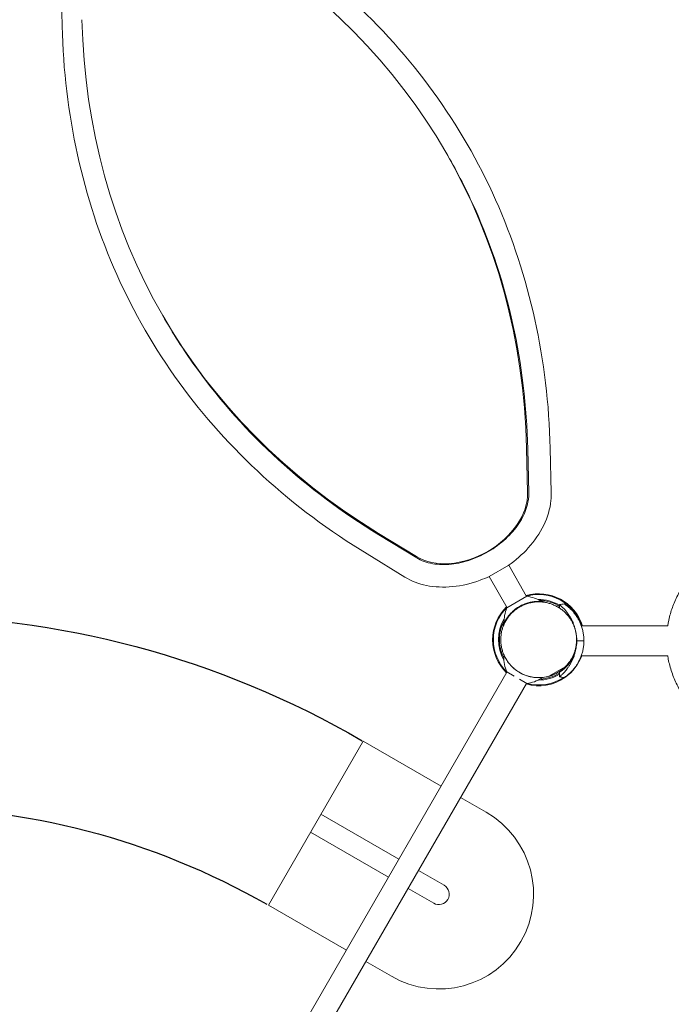
# Model space of a CAD drawing. Units: millimetres. Extents: x -4194 to 8450, y -5992 to 2836.
# Drawn here: x -877 to 223, y -616 to 1047 of the extents above; entities that cross this region are included whole.
import ezdxf

# ---------------------------------------------------------------- set-up
doc = ezdxf.new("R2010")
doc.units = ezdxf.units.MM
doc.header["$LTSCALE"] = 0.2
doc.header["$MEASUREMENT"] = 0
doc.layers.add('HAGS-Plan', color=7, linetype='Continuous')

msp = doc.modelspace()

# ---------------------------------------------------------------- linework, layer by layer
at = {"layer": 'HAGS-Plan', "color": 0, "linetype": 'Continuous', "lineweight": 0}
for p, q in [((-807.308, 1111.754), (-805.469, 1036.691)), ((-154.334, 818.064), (-157.516, 823.575)), ((-632.38, 542.064), (-635.562, 547.575)), ((-21.19, 323.804), (-19.351, 248.741)), ((-17.394, 247.444), (-19.233, 322.507)), ((20.594, 248.375), (18.755, 323.437)), ((-206.823, 140.504), (-270.91, 179.628)), ((-270.765, 177.285), (-206.678, 138.161)), ((-290.565, 144.851), (-226.479, 105.727)), ((-51.372, 125.728), (-84.281, 106.728)), ((-21.01, 73.141), (-51.372, 125.728)), ((-53.919, 54.141), (-84.281, 106.728)), ((-54.352, 53.891), (-20.577, 73.391)), ((4.098, 64.543), (4.362, 64.695)), ((8.946, 63.254), (8.517, 63.997)), ((34.66, 53.323), (34.66, 59.436)), ((-60.336, 23.254), (-60.765, 23.997)), ((-59.291, 27.945), (-59.027, 28.097)), ((71.228, 23.698), (217.24, 23.698)), ((-57.403, -29.719), (-59.576, -28.464)), ((57.269, -27.102), (58.313, -27.102)), ((71.228, -27.102), (217.23, -27.102)), ((-47.75, -43.48), (-47.726, -43.439)), ((44.246, -45.559), (16.25, -61.723)), ((-54.204, -54.659), (-492.419, -813.669)), ((-42.196, -61.592), (-54.637, -54.409)), ((-14.841, -62.48), (-14.818, -62.439)), ((4.076, -65.214), (1.903, -63.959)), ((34.66, -62.84), (34.66, -54.74)), ((36.516, -53.504), (35.846, -52.541)), ((36.757, -51.895), (37.445, -52.848)), ((43.371, -63.353), (43.672, -63.786)), ((44.779, -63.002), (44.471, -62.576)), ((-459.51, -832.669), (-21.295, -73.659)), ((-20.862, -73.909), (-33.304, -66.726)), ((-297.099, -171.365), (-457.099, -448.493)), ((-297.099, -171.365), (-165.463, -247.365)), ((-132.554, -266.365), (-89.253, -291.365)), ((-368.349, -294.774), (-236.713, -370.774)), ((-385.849, -325.085), (-254.213, -401.085)), ((-203.804, -389.774), (-160.503, -414.774)), ((-221.304, -420.085), (-178.003, -445.085)), ((-457.099, -448.493), (-325.463, -524.493)), ((-292.554, -543.493), (-249.253, -568.493))]:
    msp.add_line(p, q, dxfattribs=at)
at = {"layer": 'HAGS-Plan'}
for points in [[(-2639.468, -1540.693, -0.58406611), (-299.028, -170.579)], [(-2319.731, -1535.555, -0.57915585), (-460.03, -446.87)]]:
    msp.add_lwpolyline(points, format="xyb", dxfattribs=at)
at = {"layer": 'HAGS-Plan', "color": 0, "linetype": 'Continuous', "lineweight": 0}
for centre, radius, start, end in [((-0.715, -0.012), 77.7, 17.766953, 105.845926), ((-0.715, -0.012), 76.46, 18.065051, 105.611389), ((-29.062, 8.947), 65, 59.055688, 82.499852), ((-0.715, -0.012), 68.064, 58.686149, 91.07219), ((-0.715, -0.012), 77.7, 134.154074, 225.845926), ((-0.715, -0.012), 76.46, 134.388611, 225.010552), ((5.7, 29.016), 65, 157.500148, 180.944312), ((-0.715, -0.012), 66.424, 57.821465, 88.195), ((-0.715, -0.012), 68.064, 148.92781, 210.442782), ((-0.715, -0.012), 66.424, 151.805, 207.613214), ((5.415, -29.535), 65, 179.055688, 202.499852), ((-0.715, -0.012), 77.7, 305.838332, 339.5952), ((-0.715, -0.012), 77.7, 254.154074, 304.838332), ((-29.347, -9.465), 65, 277.500148, 300.944312), ((-0.715, -0.012), 76.46, 254.989449, 303.542784), ((-0.715, -0.012), 68.064, 269.55722, 301.313851), ((-0.715, -0.012), 66.424, 272.386787, 302.178535), ((-0.715, -0.012), 65, 304.838332, 305.838332), ((-169.253, -429.929), 160, 240, 60), ((-169.253, -429.929), 17.5, 240, 60)]:
    msp.add_arc(centre, radius, start, end, dxfattribs=at)
at = {"layer": 'HAGS-Plan', "color": 0, "linetype": 'Continuous', "lineweight": 0, "extrusion": (0, 0, -1)}
for centre, major_axis, start_param, end_param in [((-1863.413, -161.325), (1705.897, 984.9), -0.36792038, 0.36792038), ((1070.335, 1532.475), (-1705.897, -984.9), -0.36792038, 0.36792038), ((-127.838, 220.172), (100.459, 58), 0.36792038, 2.77367227)]:
    msp.add_ellipse(centre, major_axis=major_axis, ratio=0.70710678, start_param=start_param, end_param=end_param, dxfattribs=at)
at = {"layer": 'HAGS-Plan', "color": 0, "linetype": 'Continuous', "lineweight": 0}
for points, knots in [([(18.755, 323.437), (16.931, 397.896), (8.271, 470.633), (-22.581, 611.042), (-44.773, 678.713), (-102.219, 807.446), (-137.472, 868.506), (-220.235, 982.622), (-267.743, 1035.677), (-373.916, 1132.6), (-432.578, 1176.468), (-496.149, 1215.277)], [2.773672269, 2.773672269, 2.773672269, 2.773672269, 2.920840423, 2.920840423, 3.068008577, 3.068008577, 3.215176731, 3.215176731, 3.362344884, 3.362344884, 3.509513038, 3.509513038, 3.509513038, 3.509513038]), ([(-805.469, 1036.691), (-803.645, 962.232), (-794.985, 889.495), (-764.133, 749.086), (-741.941, 681.415), (-684.495, 552.682), (-649.242, 491.622), (-566.479, 377.506), (-518.971, 324.452), (-412.798, 227.528), (-354.136, 183.66), (-290.565, 144.851)], [5.915264922, 5.915264922, 5.915264922, 5.915264922, 6.062433076, 6.062433076, 6.20960123, 6.20960123, 6.356769384, 6.356769384, 6.503937538, 6.503937538, 6.651105692, 6.651105692, 6.651105692, 6.651105692]), ([(-19.233, 322.507), (-21, 394.632), (-29.383, 464.935), (-59.155, 600.43), (-80.543, 665.622), (-122.025, 758.58), (-137.417, 788.763), (-154.334, 818.064)], [2.773672269, 2.773672269, 2.773672269, 2.773672269, 2.920840423, 2.920840423, 3.068008577, 3.068008577, 3.141592654, 3.141592654, 3.141592654, 3.141592654]), ([(-632.38, 542.064), (-615.463, 512.763), (-597.02, 484.342), (-537.257, 401.938), (-491.493, 350.82), (-389.036, 257.289), (-332.344, 214.877), (-270.765, 177.285)], [6.283185307, 6.283185307, 6.283185307, 6.283185307, 6.356769384, 6.356769384, 6.503937538, 6.503937538, 6.651105692, 6.651105692, 6.651105692, 6.651105692]), ([(-206.678, 138.161), (-199.231, 133.614), (-190.06, 130.206), (-169.992, 126.766), (-159.345, 126.469), (-137.233, 128.852), (-125.795, 131.481), (-103.202, 139.476), (-92.053, 144.843), (-71.235, 157.779), (-61.573, 165.348), (-44.756, 181.825), (-37.602, 190.726), (-26.424, 208.827), (-22.408, 218.018), (-18.082, 234.037), (-17.236, 240.989), (-17.394, 247.444)], [0.36792038, 0.36792038, 0.36792038, 0.36792038, 0.70498977, 0.70498977, 1.01206123, 1.01206123, 1.31415059, 1.31415059, 1.61661256, 1.61661256, 1.91942774, 1.91942774, 2.22165829, 2.22165829, 2.52422603, 2.52422603, 2.77367227, 2.77367227, 2.77367227, 2.77367227]), ([(-51.994, 125.369), (-39.56, 134.08), (-28.171, 144.099), (-7.591, 166.969), (1.321, 179.992), (14.374, 207.008), (18.576, 220.998), (20.515, 239.427), (20.704, 243.919), (20.594, 248.375)], [1.69423127, 1.69423127, 1.69423127, 1.69423127, 2.00191727, 2.00191727, 2.33658053, 2.33658053, 2.66691817, 2.66691817, 2.77367227, 2.77367227, 2.77367227, 2.77367227]), ([(217.239, 23.687), (217.57, 25.916), (217.945, 28.138), (219.087, 34.077), (219.944, 37.779), (221.875, 44.894), (222.937, 48.317), (225.3, 55.152), (226.604, 58.567), (229.501, 65.497), (231.108, 69.01), (234.55, 75.895), (236.386, 79.273), (240.25, 85.798), (242.272, 88.953), (246.512, 95.101), (248.732, 98.097), (253.409, 103.996), (255.873, 106.898), (261.024, 112.577), (263.716, 115.355), (269.287, 120.708), (272.169, 123.284), (278.007, 128.121), (280.962, 130.392), (286.985, 134.686), (290.058, 136.711), (296.357, 140.578), (299.588, 142.423), (306.407, 146.06), (310.006, 147.837), (315.995, 150.536), (318.351, 151.534), (320.742, 152.463)], [25.49598765, 25.49598765, 25.49598765, 25.49598765, 32.26347707, 32.26347707, 43.67959744, 43.67959744, 54.47920389, 54.47920389, 65.53078567, 65.53078567, 77.23714723, 77.23714723, 88.92581262, 88.92581262, 100.36687639, 100.36687639, 111.80166015, 111.80166015, 123.5253129, 123.5253129, 135.48521528, 135.48521528, 147.47421054, 147.47421054, 159.08220594, 159.08220594, 170.59603433, 170.59603433, 182.31474624, 182.31474624, 194.99419237, 194.99419237, 203.07035361, 203.07035361, 203.07035361, 203.07035361]), ([(-226.479, 105.727), (-215.608, 99.09), (-203.271, 94.424), (-176.126, 88.865), (-161.198, 88.233), (-130.477, 91.194), (-114.668, 94.899), (-94.04, 102.506), (-88.807, 104.688), (-83.659, 107.087)], [0.36792038, 0.36792038, 0.36792038, 0.36792038, 0.67301526, 0.67301526, 0.99843335, 0.99843335, 1.33224872, 1.33224872, 1.44736138, 1.44736138, 1.44736138, 1.44736138]), ([(-32.715, 55.413), (-34.574, 54.34), (-36.409, 53.155), (-39.979, 50.576), (-41.716, 49.18), (-45.051, 46.197), (-46.65, 44.609), (-49.676, 41.266), (-51.103, 39.512), (-53.759, 35.868), (-54.989, 33.978), (-57.234, 30.097), (-58.25, 28.106), (-60.053, 24.067), (-60.842, 22.018), (-62.192, 17.909), (-62.753, 15.849), (-63.69, 11.612), (-64.064, 9.371), (-64.571, 4.841), (-64.704, 2.552), (-64.724, -2.027), (-64.61, -4.317), (-64.142, -8.855), (-63.787, -11.103), (-62.85, -15.515), (-62.267, -17.681), (-60.898, -21.896), (-60.111, -23.945), (-58.363, -27.894), (-57.401, -29.794), (-55.637, -32.902), (-54.867, -34.153), (-54.071, -35.356)], [106.9213789, 106.9213789, 106.9213789, 106.9213789, 113.36340789, 113.36340789, 119.80543687, 119.80543687, 126.24746586, 126.24746586, 132.68949485, 132.68949485, 139.13152384, 139.13152384, 145.57355283, 145.57355283, 152.01558182, 152.01558182, 158.4576108, 158.4576108, 165.38075418, 165.38075418, 172.30389755, 172.30389755, 179.22704093, 179.22704093, 186.1501843, 186.1501843, 193.07332767, 193.07332767, 199.99647105, 199.99647105, 206.91961442, 206.91961442, 211.86358656, 211.86358656, 211.86358656, 211.86358656]), ([(-60.765, 23.997), (-60.765, 23.997), (-60.735, 24.075), (-60.614, 24.387), (-60.522, 24.623), (-60.273, 25.243), (-60.116, 25.629), (-59.732, 26.534), (-59.505, 27.053), (-58.981, 28.203), (-58.683, 28.834), (-58.014, 30.183), (-57.643, 30.901), (-56.829, 32.396), (-56.386, 33.174), (-55.433, 34.761), (-54.924, 35.57), (-53.853, 37.185), (-53.272, 38.021), (-52.013, 39.735), (-51.335, 40.613), (-49.882, 42.388), (-49.108, 43.285), (-47.467, 45.077), (-46.6, 45.971), (-44.783, 47.734), (-43.832, 48.604), (-41.857, 50.301), (-40.833, 51.128), (-38.729, 52.72), (-37.649, 53.485), (-35.452, 54.941), (-34.336, 55.632), (-32.093, 56.927), (-30.937, 57.548), (-28.578, 58.722), (-27.375, 59.275), (-24.944, 60.301), (-23.716, 60.775), (-21.259, 61.637), (-20.03, 62.025), (-17.594, 62.717), (-16.387, 63.02), (-14.015, 63.546), (-12.85, 63.768), (-10.587, 64.139), (-9.487, 64.287), (-7.374, 64.52), (-6.359, 64.605), (-4.425, 64.725), (-3.47, 64.762), (-1.619, 64.793), (-0.725, 64.788), (0.978, 64.745), (1.785, 64.708), (3.288, 64.613), (3.983, 64.556), (5.241, 64.435), (5.804, 64.371), (6.78, 64.251), (7.192, 64.195), (7.855, 64.1), (8.104, 64.062), (8.436, 64.01), (8.517, 63.997), (8.517, 63.997)], [0, 0, 0, 0, 3.9178952, 3.9178952, 7.83579041, 7.83579041, 11.75368561, 11.75368561, 15.67158081, 15.67158081, 19.58947601, 19.58947601, 23.50737122, 23.50737122, 27.42526642, 27.42526642, 31.34316162, 31.34316162, 35.22884807, 35.22884807, 39.11453452, 39.11453452, 43.00022097, 43.00022097, 46.88590741, 46.88590741, 50.77159386, 50.77159386, 54.65728031, 54.65728031, 58.54296676, 58.54296676, 62.42865321, 62.42865321, 66.31433965, 66.31433965, 70.2000261, 70.2000261, 74.08571255, 74.08571255, 77.971399, 77.971399, 81.85708544, 81.85708544, 85.74277189, 85.74277189, 89.62845834, 89.62845834, 93.51414479, 93.51414479, 97.43203999, 97.43203999, 101.34993519, 101.34993519, 105.2678304, 105.2678304, 109.1857256, 109.1857256, 113.1036208, 113.1036208, 117.02151601, 117.02151601, 120.93941121, 120.93941121, 124.85730641, 124.85730641, 124.85730641, 124.85730641]), ([(56.571, 28.524), (55.928, 29.815), (55.23, 31.107), (53.421, 34.189), (52.255, 35.972), (49.709, 39.46), (48.328, 41.166), (45.363, 44.46), (43.778, 46.047), (40.426, 49.064), (38.657, 50.496), (34.961, 53.171), (33.034, 54.414), (29.059, 56.687), (27.01, 57.716), (22.834, 59.542), (20.706, 60.338), (16.568, 61.645), (14.504, 62.19), (10.27, 63.075), (8.101, 63.416), (3.702, 63.873), (1.47, 63.99), (-3.014, 63.986), (-5.266, 63.865), (-9.749, 63.387), (-11.983, 63.028), (-16.39, 62.079), (-18.565, 61.489), (-22.816, 60.092), (-24.893, 59.286), (-28.912, 57.483), (-30.855, 56.487), (-32.715, 55.413)], [1.97917123, 1.97917123, 1.97917123, 1.97917123, 6.92314337, 6.92314337, 13.84628675, 13.84628675, 20.76943012, 20.76943012, 27.69257349, 27.69257349, 34.61571687, 34.61571687, 41.53886024, 41.53886024, 48.46200362, 48.46200362, 55.38514699, 55.38514699, 61.82717598, 61.82717598, 68.26920497, 68.26920497, 74.71123395, 74.71123395, 81.15326294, 81.15326294, 87.59529193, 87.59529193, 94.03732092, 94.03732092, 100.47934991, 100.47934991, 106.9213789, 106.9213789, 106.9213789, 106.9213789]), ([(62.535, 10.15), (62.362, 11.128), (62.172, 12.099), (61.773, 14.007), (61.562, 14.949), (60.902, 17.743), (60.428, 19.567), (59.398, 23.118), (58.84, 24.844), (57.926, 27.342), (57.608, 28.159), (57.11, 29.359), (56.94, 29.755), (56.594, 30.538), (56.417, 30.925), (55.523, 32.828), (54.773, 34.252), (53.229, 36.968), (52.435, 38.259), (50.83, 40.749), (50.019, 41.948), (48.401, 44.277), (47.595, 45.41), (46.387, 47.019), (45.983, 47.542), (45.182, 48.545), (44.785, 49.026), (43.608, 50.401), (42.842, 51.231), (41.376, 52.757), (40.677, 53.452), (39.372, 54.73), (38.768, 55.313), (37.951, 56.11), (37.693, 56.363), (37.21, 56.84), (36.985, 57.064), (36.358, 57.69), (36.004, 58.047), (35.127, 58.941), (34.788, 59.299), (34.67, 59.425), (34.66, 59.436), (34.66, 59.436)], [0.2355189732, 0.2355189732, 0.2355189732, 0.2355189732, 0.2385303103, 0.2385303103, 0.2415416475, 0.2415416475, 0.2475643218, 0.2475643218, 0.2535869961, 0.2535869961, 0.2565983332, 0.2565983332, 0.2581040018, 0.2581040018, 0.2596096704, 0.2596096704, 0.2656323447, 0.2656323447, 0.271655019, 0.271655019, 0.2776776933, 0.2776776933, 0.2837003676, 0.2837003676, 0.2867117048, 0.2867117048, 0.289723042, 0.289723042, 0.2957457163, 0.2957457163, 0.3017683906, 0.3017683906, 0.3077910649, 0.3077910649, 0.310802402, 0.310802402, 0.3138137392, 0.3138137392, 0.3198364135, 0.3198364135, 0.3318817621, 0.3318817621, 0.3343165148, 0.3343165148, 0.3343165148, 0.3343165148]), ([(57, 29.613), (56.923, 29.791), (56.845, 29.969), (56.594, 30.538), (56.417, 30.925), (55.523, 32.828), (54.773, 34.252), (53.229, 36.968), (52.435, 38.259), (50.83, 40.749), (50.019, 41.948), (48.401, 44.277), (47.595, 45.41), (46.387, 47.019), (45.983, 47.542), (45.182, 48.545), (44.785, 49.026), (43.608, 50.401), (42.842, 51.231), (41.376, 52.757), (40.677, 53.452), (39.372, 54.73), (38.768, 55.313), (37.951, 56.11), (37.693, 56.363), (37.21, 56.84), (36.985, 57.064), (36.358, 57.69), (36.004, 58.047), (35.127, 58.941), (34.788, 59.299), (34.67, 59.425), (34.66, 59.436), (34.66, 59.436)], [0.2574231988, 0.2574231988, 0.2574231988, 0.2574231988, 0.2581040018, 0.2581040018, 0.2596096704, 0.2596096704, 0.2656323447, 0.2656323447, 0.271655019, 0.271655019, 0.2776776933, 0.2776776933, 0.2837003676, 0.2837003676, 0.2867117048, 0.2867117048, 0.289723042, 0.289723042, 0.2957457163, 0.2957457163, 0.3017683906, 0.3017683906, 0.3077910649, 0.3077910649, 0.310802402, 0.310802402, 0.3138137392, 0.3138137392, 0.3198364135, 0.3198364135, 0.3318817621, 0.3318817621, 0.3343271383, 0.3343271383, 0.3343271383, 0.3343271383]), ([(42.616, 60.464), (42.606, 60.471), (42.601, 60.474), (42.605, 60.472), (42.738, 60.382), (43.241, 60.039), (43.61, 59.785), (44.318, 59.282), (44.58, 59.094), (44.868, 58.884), (44.87, 58.882), (44.873, 58.88)], [0.1138182567, 0.1138182567, 0.1138182567, 0.1138182567, 0.1152971999, 0.1152971999, 0.1225032749, 0.1225032749, 0.1297093499, 0.1297093499, 0.1333123874, 0.1333123874, 0.1333441481, 0.1333441481, 0.1333441481, 0.1333441481]), ([(42.602, 60.474), (42.602, 60.474), (42.602, 60.474), (42.605, 60.472), (42.738, 60.382), (43.241, 60.039), (43.61, 59.785), (44.318, 59.282), (44.58, 59.094), (45.151, 58.677), (45.46, 58.448), (46.444, 57.708), (47.17, 57.143), (48.739, 55.869), (49.581, 55.158), (51.378, 53.561), (52.333, 52.676), (53.852, 51.176), (54.376, 50.644), (55.435, 49.536), (55.969, 48.958), (57.038, 47.766), (57.572, 47.152), (58.627, 45.895), (59.147, 45.255), (60.684, 43.296), (61.68, 41.939), (63.627, 39.079), (64.579, 37.577), (65.982, 35.16), (66.447, 34.326), (67.356, 32.614), (67.802, 31.735), (69.107, 29.023), (69.933, 27.121), (71.456, 23.147), (72.152, 21.076), (73.38, 16.785), (73.903, 14.598), (74.758, 10.117), (75.091, 7.823), (75.375, 4.861), (75.425, 4.262), (75.511, 3.064), (75.547, 2.466), (75.632, 0.669), (75.661, -0.53), (75.66, -1.728)], [0.115215303, 0.115215303, 0.115215303, 0.115215303, 0.1152972, 0.1152972, 0.122503275, 0.122503275, 0.12970935, 0.12970935, 0.133312387, 0.133312387, 0.136915425, 0.136915425, 0.1441215, 0.1441215, 0.151327575, 0.151327575, 0.15853365, 0.15853365, 0.162136687, 0.162136687, 0.165739725, 0.165739725, 0.169342762, 0.169342762, 0.1729458, 0.1729458, 0.180151875, 0.180151875, 0.18735795, 0.18735795, 0.190960987, 0.190960987, 0.194564025, 0.194564025, 0.2017701, 0.2017701, 0.208976175, 0.208976175, 0.21618225, 0.21618225, 0.223388325, 0.223388325, 0.225189844, 0.225189844, 0.226991362, 0.226991362, 0.2305944, 0.2305944, 0.2305944, 0.2305944]), ([(45.357, 58.524), (44.866, 58.888), (44.431, 59.202), (44.023, 59.491), (43.986, 59.517), (43.95, 59.543)], [0.09519541389, 0.09519541389, 0.09519541389, 0.09519541389, 0.10088504994, 0.10088504994, 0.10145954356, 0.10145954356, 0.10145954356, 0.10145954356]), ([(45.784, 58.205), (45.785, 58.204), (45.787, 58.202), (46.444, 57.708), (47.17, 57.143), (48.739, 55.869), (49.581, 55.158), (51.378, 53.561), (52.333, 52.676), (53.348, 51.674), (53.35, 51.672), (53.351, 51.67)], [0.1368990263, 0.1368990263, 0.1368990263, 0.1368990263, 0.1369154249, 0.1369154249, 0.1441214999, 0.1441214999, 0.1513275749, 0.1513275749, 0.1585336499, 0.1585336499, 0.1585469061, 0.1585469061, 0.1585469061, 0.1585469061]), ([(56.712, 48.129), (56.608, 48.247), (56.503, 48.364), (55.861, 49.076), (55.327, 49.65), (54.28, 50.742), (53.768, 51.261), (52.273, 52.731), (51.331, 53.604), (50.18, 54.626), (49.924, 54.85), (49.672, 55.068)], [0.064152527, 0.064152527, 0.064152527, 0.064152527, 0.064854675, 0.064854675, 0.0684577125, 0.0684577125, 0.07206075, 0.07206075, 0.079266825, 0.079266825, 0.0813787275, 0.0813787275, 0.0813787275, 0.0813787275]), ([(58.067, 46.562), (58.078, 46.549), (58.088, 46.536), (58.627, 45.895), (59.147, 45.255), (60.684, 43.296), (61.68, 41.939), (63.627, 39.079), (64.579, 37.577), (65.552, 35.902), (65.589, 35.838), (65.626, 35.773)], [0.1692696017, 0.1692696017, 0.1692696017, 0.1692696017, 0.1693427624, 0.1693427624, 0.1729457999, 0.1729457999, 0.1801518749, 0.1801518749, 0.1873579499, 0.1873579499, 0.1876439219, 0.1876439219, 0.1876439219, 0.1876439219]), ([(44.246, -45.559), (44.649, -45.162), (45.044, -44.761), (46.063, -43.701), (46.676, -43.035), (48.469, -41.003), (49.604, -39.601), (51.76, -36.695), (52.78, -35.192), (54.697, -32.088), (55.594, -30.488), (57.252, -27.202), (58.014, -25.516), (59.391, -22.075), (60.006, -20.321), (61.082, -16.765), (61.542, -14.963), (62.302, -11.339), (62.602, -9.517), (62.99, -6.308), (63.118, -4.865), (63.275, -1.896), (63.303, -0.369), (63.245, 2.749), (63.158, 4.341), (62.856, 7.566), (62.641, 9.2), (62.075, 12.488), (61.724, 14.142), (60.882, 17.445), (60.391, 19.095), (59.271, 22.363), (58.642, 23.982), (57.514, 26.569), (57.055, 27.553), (56.571, 28.524)], [1.44528697, 1.44528697, 1.44528697, 1.44528697, 3.7870823, 3.7870823, 7.5741646, 7.5741646, 15.14832921, 15.14832921, 22.72249381, 22.72249381, 30.29665841, 30.29665841, 37.87082301, 37.87082301, 45.44498762, 45.44498762, 53.01915222, 53.01915222, 60.59331682, 60.59331682, 66.38981117, 66.38981117, 72.18630552, 72.18630552, 77.98279987, 77.98279987, 83.77929422, 83.77929422, 89.57578856, 89.57578856, 95.37228291, 95.37228291, 101.16877726, 101.16877726, 104.79871511, 104.79871511, 104.79871511, 104.79871511]), ([(62.535, 10.15), (62.362, 11.128), (62.172, 12.099), (61.773, 14.007), (61.562, 14.949), (60.902, 17.743), (60.428, 19.567), (59.398, 23.118), (58.84, 24.844), (57.926, 27.342), (57.608, 28.159), (57.275, 28.961), (57.274, 28.963), (57.273, 28.965)], [0.2355189732, 0.2355189732, 0.2355189732, 0.2355189732, 0.2385303103, 0.2385303103, 0.2415416475, 0.2415416475, 0.2475643218, 0.2475643218, 0.2535869961, 0.2535869961, 0.2565983332, 0.2565983332, 0.2566055856, 0.2566055856, 0.2566055856, 0.2566055856]), ([(68.236, 30.831), (68.237, 30.831), (68.237, 30.831), (69.051, 29.14), (69.826, 27.366), (70.546, 25.517)], [0.19456337901, 0.19456337901, 0.19456337901, 0.19456337901, 0.19456402488, 0.19456402488, 0.20130545482, 0.20130545482, 0.20130545482, 0.20130545482]), ([(72.838, 18.68), (73.421, 16.615), (73.92, 14.511), (74.758, 10.117), (75.091, 7.823), (75.375, 4.861), (75.425, 4.262), (75.511, 3.064), (75.547, 2.466), (75.632, 0.669), (75.661, -0.53), (75.66, -1.728)], [0.2092571473, 0.2092571473, 0.2092571473, 0.2092571473, 0.2161822499, 0.2161822499, 0.2233883249, 0.2233883249, 0.2251898436, 0.2251898436, 0.2269913624, 0.2269913624, 0.2305943999, 0.2305943999, 0.2305943999, 0.2305943999]), ([(63.66, -1.623), (63.659, -1.118), (63.653, -0.611), (63.627, 0.396), (63.608, 0.896), (63.535, 2.391), (63.463, 3.379), (63.273, 5.339), (63.156, 6.31), (62.878, 8.24), (62.717, 9.199), (62.535, 10.15)], [0.2339910295, 0.2339910295, 0.2339910295, 0.2339910295, 0.2354808275, 0.2354808275, 0.2369706255, 0.2369706255, 0.2399502215, 0.2399502215, 0.2429298175, 0.2429298175, 0.2459094136, 0.2459094136, 0.2459094136, 0.2459094136]), ([(35.156, -54.419), (35.055, -54.485), (34.968, -54.541), (34.761, -54.676), (34.685, -54.724), (34.626, -54.762), (34.811, -54.645), (35.448, -54.228), (35.72, -54.047), (36.223, -53.706), (36.407, -53.58), (36.803, -53.304), (37.016, -53.155), (37.698, -52.668), (38.211, -52.294), (39.351, -51.427), (39.978, -50.935), (41.993, -49.28), (43.515, -47.937), (46.746, -44.717), (48.414, -42.88), (50.883, -39.761), (51.701, -38.66), (53.311, -36.328), (54.102, -35.097), (55.261, -33.14), (55.641, -32.47), (56.385, -31.102), (56.749, -30.402), (57.814, -28.254), (58.489, -26.756), (59.437, -24.395), (59.743, -23.589), (60.33, -21.934), (60.612, -21.082), (61.41, -18.489), (61.877, -16.704), (62.272, -14.856)], [0.098472921, 0.098472921, 0.098472921, 0.098472921, 0.101588598, 0.101588598, 0.107614388, 0.107614388, 0.119665968, 0.119665968, 0.125691758, 0.125691758, 0.128704653, 0.128704653, 0.131717548, 0.131717548, 0.137743338, 0.137743338, 0.143769128, 0.143769128, 0.155820709, 0.155820709, 0.167872289, 0.167872289, 0.173898079, 0.173898079, 0.179923869, 0.179923869, 0.182936764, 0.182936764, 0.185949659, 0.185949659, 0.191975449, 0.191975449, 0.194988344, 0.194988344, 0.198001239, 0.198001239, 0.204027029, 0.204027029, 0.204027029, 0.204027029]), ([(35.607, -54.121), (35.564, -54.15), (35.523, -54.177), (35.229, -54.372), (35.034, -54.499), (34.761, -54.676), (34.685, -54.724), (34.626, -54.762), (34.811, -54.645), (35.448, -54.228), (35.72, -54.047), (36.223, -53.706), (36.407, -53.58), (36.803, -53.304), (37.016, -53.155), (37.698, -52.668), (38.211, -52.294), (39.351, -51.427), (39.978, -50.935), (41.993, -49.28), (43.515, -47.937), (46.746, -44.717), (48.414, -42.88), (50.883, -39.761), (51.701, -38.66), (53.311, -36.328), (54.102, -35.097), (55.261, -33.14), (55.641, -32.47), (56.385, -31.102), (56.749, -30.402), (57.814, -28.254), (58.489, -26.756), (59.437, -24.395), (59.743, -23.589), (60.33, -21.934), (60.612, -21.082), (61.41, -18.489), (61.877, -16.704), (62.272, -14.856)], [0.094621358, 0.094621358, 0.094621358, 0.094621358, 0.095562808, 0.095562808, 0.101588598, 0.101588598, 0.107614388, 0.107614388, 0.119665968, 0.119665968, 0.125691758, 0.125691758, 0.128704653, 0.128704653, 0.131717548, 0.131717548, 0.137743338, 0.137743338, 0.143769128, 0.143769128, 0.155820709, 0.155820709, 0.167872289, 0.167872289, 0.173898079, 0.173898079, 0.179923869, 0.179923869, 0.182936764, 0.182936764, 0.185949659, 0.185949659, 0.191975449, 0.191975449, 0.194988344, 0.194988344, 0.198001239, 0.198001239, 0.204027029, 0.204027029, 0.204027029, 0.204027029]), ([(34.66, -62.84), (34.659, -62.841), (34.695, -62.802), (34.818, -62.671), (34.882, -62.603), (35.044, -62.434), (35.141, -62.332), (35.709, -61.742), (36.419, -61.015), (37.869, -59.572), (38.418, -59.033), (39.338, -58.134), (39.661, -57.819), (40.334, -57.157), (40.685, -56.809), (41.765, -55.722), (42.525, -54.936), (44.089, -53.216), (44.893, -52.278), (46.517, -50.227), (47.337, -49.118), (48.575, -47.369), (48.989, -46.772), (49.821, -45.56), (50.237, -44.946), (51.479, -43.073), (52.302, -41.787), (53.907, -39.107), (54.69, -37.713), (56.187, -34.768), (56.901, -33.214), (57.897, -30.725), (58.218, -29.87), (58.682, -28.551), (58.834, -28.105), (59.131, -27.208), (59.276, -26.756), (59.984, -24.479), (60.498, -22.608), (61.447, -18.791), (61.887, -16.848), (62.272, -14.856)], [0.1122542002, 0.1122542002, 0.1122542002, 0.1122542002, 0.1170749404, 0.1170749404, 0.1201920782, 0.1201920782, 0.1233092161, 0.1233092161, 0.1357777675, 0.1357777675, 0.1420120432, 0.1420120432, 0.1451291811, 0.1451291811, 0.1482463189, 0.1482463189, 0.1544805947, 0.1544805947, 0.1607148704, 0.1607148704, 0.1669491461, 0.1669491461, 0.1700662839, 0.1700662839, 0.1731834218, 0.1731834218, 0.1794176975, 0.1794176975, 0.1856519732, 0.1856519732, 0.1918862489, 0.1918862489, 0.1950033868, 0.1950033868, 0.1965619557, 0.1965619557, 0.1981205247, 0.1981205247, 0.2043548004, 0.2043548004, 0.2105890761, 0.2105890761, 0.2105890761, 0.2105890761]), ([(41.045, -56.447), (41.765, -55.722), (42.525, -54.936), (44.089, -53.216), (44.893, -52.278), (46.517, -50.227), (47.337, -49.118), (48.575, -47.369), (48.989, -46.772), (49.821, -45.56), (50.237, -44.946), (51.479, -43.073), (52.302, -41.787), (53.907, -39.107), (54.69, -37.713), (56.187, -34.768), (56.901, -33.214), (57.897, -30.725), (58.218, -29.87), (58.682, -28.551), (58.834, -28.105), (59.131, -27.208), (59.276, -26.756), (59.984, -24.479), (60.498, -22.608), (61.447, -18.791), (61.887, -16.848), (62.272, -14.856)], [0.1482463189, 0.1482463189, 0.1482463189, 0.1482463189, 0.1544805947, 0.1544805947, 0.1607148704, 0.1607148704, 0.1669491461, 0.1669491461, 0.1700662839, 0.1700662839, 0.1731834218, 0.1731834218, 0.1794176975, 0.1794176975, 0.1856519732, 0.1856519732, 0.1918862489, 0.1918862489, 0.1950033868, 0.1950033868, 0.1965619557, 0.1965619557, 0.1981205247, 0.1981205247, 0.2043548004, 0.2043548004, 0.2105890761, 0.2105890761, 0.2105890761, 0.2105890761]), ([(75.66, -1.728), (75.66, -2.931), (75.63, -4.134), (75.543, -5.938), (75.506, -6.54), (75.419, -7.743), (75.368, -8.343), (75.08, -11.312), (74.744, -13.611), (73.881, -18.101), (73.354, -20.294), (72.116, -24.594), (71.414, -26.672), (69.877, -30.661), (69.042, -32.573), (67.942, -34.845), (67.719, -35.293), (67.269, -36.177), (67.041, -36.614), (66.356, -37.895), (65.895, -38.719), (64.499, -41.111), (63.55, -42.603), (61.604, -45.449), (60.607, -46.804), (59.064, -48.763), (58.541, -49.404), (57.482, -50.662), (56.946, -51.276), (55.874, -52.467), (55.337, -53.045), (54.284, -54.144), (53.769, -54.664), (52.267, -56.142), (51.321, -57.019), (49.532, -58.605), (48.691, -59.314), (47.513, -60.269), (47.134, -60.57), (46.408, -61.136), (46.06, -61.401), (45.083, -62.136), (44.516, -62.546), (43.586, -63.206), (43.222, -63.456), (42.729, -63.793), (42.6, -63.88), (42.602, -63.879), (42.611, -63.873), (42.644, -63.85), (42.669, -63.833), (42.767, -63.767), (42.863, -63.702), (43.241, -63.444), (43.61, -63.19), (44.329, -62.679), (44.607, -62.48), (44.91, -62.258)], [0.2305944, 0.2305944, 0.2305944, 0.2305944, 0.234210782, 0.234210782, 0.236018973, 0.236018973, 0.237827164, 0.237827164, 0.245059929, 0.245059929, 0.252292694, 0.252292694, 0.259525458, 0.259525458, 0.266758223, 0.266758223, 0.268566414, 0.268566414, 0.270374605, 0.270374605, 0.273990987, 0.273990987, 0.281223752, 0.281223752, 0.288456516, 0.288456516, 0.292072899, 0.292072899, 0.295689281, 0.295689281, 0.299305663, 0.299305663, 0.302922046, 0.302922046, 0.31015481, 0.31015481, 0.317387575, 0.317387575, 0.321003957, 0.321003957, 0.324620339, 0.324620339, 0.331853104, 0.331853104, 0.339085868, 0.339085868, 0.346318633, 0.346318633, 0.348126824, 0.348126824, 0.349935015, 0.349935015, 0.353551398, 0.353551398, 0.360784162, 0.360784162, 0.364603007, 0.364603007, 0.364603007, 0.364603007]), ([(62.272, -14.856), (62.384, -14.328), (62.491, -13.797), (62.691, -12.724), (62.785, -12.182), (63.045, -10.55), (63.191, -9.455), (63.542, -6.145), (63.663, -3.906), (63.66, -1.623)], [0.2205224646, 0.2205224646, 0.2205224646, 0.2205224646, 0.2222060352, 0.2222060352, 0.2238896058, 0.2238896058, 0.227256747, 0.227256747, 0.2339910295, 0.2339910295, 0.2339910295, 0.2339910295]), ([(75.66, -1.728), (75.66, -2.931), (75.63, -4.134), (75.543, -5.938), (75.506, -6.54), (75.419, -7.743), (75.368, -8.343), (75.08, -11.312), (74.744, -13.611), (73.881, -18.101), (73.354, -20.294), (72.116, -24.594), (71.414, -26.672), (69.877, -30.661), (69.042, -32.573), (67.942, -34.845), (67.719, -35.293), (67.416, -35.889), (67.338, -36.041), (67.259, -36.193)], [0.2305943999, 0.2305943999, 0.2305943999, 0.2305943999, 0.2342107821, 0.2342107821, 0.2360189733, 0.2360189733, 0.2378271644, 0.2378271644, 0.245059929, 0.245059929, 0.2522926936, 0.2522926936, 0.2595254582, 0.2595254582, 0.2667582227, 0.2667582227, 0.2685664139, 0.2685664139, 0.2691932119, 0.2691932119, 0.2691932119, 0.2691932119]), ([(58.313, -27.102), (58.166, -27.437), (58.017, -27.767), (57.179, -29.582), (56.459, -30.991), (54.965, -33.677), (54.191, -34.953), (52.998, -36.778), (52.595, -37.372), (51.78, -38.53), (51.367, -39.096), (49.297, -41.84), (47.624, -43.76), (44.385, -47.118), (42.818, -48.555), (41.038, -50.064), (40.69, -50.352), (40.018, -50.897), (39.696, -51.153), (38.771, -51.874), (38.215, -52.289), (37.678, -52.68), (37.635, -52.711), (37.592, -52.742)], [0.0279573849, 0.0279573849, 0.0279573849, 0.0279573849, 0.0292791178, 0.0292791178, 0.0353049078, 0.0353049078, 0.0413306978, 0.0413306978, 0.0443435928, 0.0443435928, 0.0473564879, 0.0473564879, 0.0594080679, 0.0594080679, 0.071459648, 0.071459648, 0.074472543, 0.074472543, 0.077485438, 0.077485438, 0.0835112281, 0.0835112281, 0.0840423674, 0.0840423674, 0.0840423674, 0.0840423674]), ([(58.313, -27.102), (58.166, -27.437), (58.017, -27.767), (57.179, -29.582), (56.459, -30.991), (54.965, -33.677), (54.191, -34.953), (52.998, -36.778), (52.595, -37.372), (51.78, -38.53), (51.367, -39.096), (49.297, -41.84), (47.624, -43.76), (44.385, -47.118), (42.818, -48.555), (41.038, -50.064), (40.69, -50.352), (40.018, -50.897), (39.696, -51.153), (38.771, -51.874), (38.215, -52.289), (37.681, -52.678), (37.641, -52.707), (37.601, -52.736)], [0.0279573849, 0.0279573849, 0.0279573849, 0.0279573849, 0.0292791178, 0.0292791178, 0.0353049078, 0.0353049078, 0.0413306978, 0.0413306978, 0.0443435928, 0.0443435928, 0.0473564879, 0.0473564879, 0.0594080679, 0.0594080679, 0.071459648, 0.071459648, 0.074472543, 0.074472543, 0.077485438, 0.077485438, 0.0835112281, 0.0835112281, 0.084006817, 0.084006817, 0.084006817, 0.084006817]), ([(49.399, -58.707), (49.756, -58.402), (50.122, -58.083), (51.403, -56.944), (52.363, -56.051), (54.402, -54.037), (55.465, -52.927), (57.057, -51.149), (57.588, -50.538), (58.635, -49.29), (59.152, -48.654), (60.678, -46.708), (61.667, -45.361), (63.601, -42.524), (64.546, -41.034), (65.94, -38.64), (66.4, -37.816), (67.085, -36.53), (67.313, -36.093), (67.762, -35.208), (67.984, -34.76), (68.962, -32.734), (69.686, -31.093), (70.361, -29.393)], [0.3794691923, 0.3794691923, 0.3794691923, 0.3794691923, 0.3824824559, 0.3824824559, 0.3897152205, 0.3897152205, 0.3969479851, 0.3969479851, 0.4005643674, 0.4005643674, 0.4041807496, 0.4041807496, 0.4114135142, 0.4114135142, 0.4186462788, 0.4186462788, 0.4222626611, 0.4222626611, 0.4240708522, 0.4240708522, 0.4258790434, 0.4258790434, 0.4321372, 0.4321372, 0.4321372, 0.4321372]), ([(320.742, -155.868), (317.784, -154.718), (314.881, -153.467), (308.694, -150.614), (305.42, -148.985), (298.58, -145.329), (295.018, -143.272), (288.32, -139.026), (285.167, -136.86), (279.126, -132.367), (276.231, -130.045), (270.537, -125.161), (267.737, -122.593), (262.224, -117.191), (259.513, -114.349), (254.321, -108.51), (251.835, -105.512), (247.137, -99.41), (244.917, -96.307), (240.727, -89.989), (238.751, -86.772), (235.039, -80.222), (233.3, -76.886), (230.03, -70.072), (228.5, -66.587), (225.641, -59.457), (224.314, -55.806), (221.922, -48.441), (220.858, -44.72), (219.076, -37.428), (218.34, -33.855), (217.554, -29.207), (217.386, -28.15), (217.229, -27.092)], [0, 0, 0, 0, 9.99273596, 9.99273596, 21.55151396, 21.55151396, 34.46748308, 34.46748308, 46.41604659, 46.41604659, 57.9662869, 57.9662869, 69.76063217, 69.76063217, 81.8992265, 81.8992265, 93.87948199, 93.87948199, 105.56070038, 105.56070038, 117.07300857, 117.07300857, 128.50114244, 128.50114244, 140.02750773, 140.02750773, 151.76076547, 151.76076547, 163.4088006, 163.4088006, 174.36239067, 174.36239067, 177.57600747, 177.57600747, 177.57600747, 177.57600747]), ([(-2.196, -63.995), (-3.046, -63.979), (-3.932, -63.945), (-7.385, -63.736), (-10.147, -63.411), (-15.921, -62.3), (-18.937, -61.504), (-23.971, -59.744), (-25.983, -58.927), (-28.88, -57.568), (-29.787, -57.116), (-31.149, -56.395), (-31.612, -56.143), (-32.444, -55.676), (-32.814, -55.464), (-33.603, -55), (-34.022, -54.747), (-35.149, -54.049), (-35.852, -53.594), (-39.01, -51.461), (-41.326, -49.642), (-44.802, -46.516), (-46.065, -45.277), (-48.533, -42.654), (-49.723, -41.267), (-52.437, -37.833), (-53.845, -35.786), (-55.148, -33.677), (-55.267, -33.481), (-55.385, -33.287)], [-75.70509709, -75.70509709, -75.70509709, -75.70509709, -72.24379239, -72.24379239, -62.62705813, -62.62705813, -52.81031452, -52.81031452, -46.24076866, -46.24076866, -43.21038387, -43.21038387, -41.63905014, -41.63905014, -40.36567819, -40.36567819, -38.90903911, -38.90903911, -36.40818103, -36.40818103, -27.49849553, -27.49849553, -21.93305471, -21.93305471, -15.90613887, -15.90613887, -6.95867623, -6.95867623, -6.03478385, -6.03478385, -6.03478385, -6.03478385]), ([(-54.071, -35.356), (-53.472, -36.259), (-52.849, -37.15), (-51.173, -39.42), (-50.086, -40.774), (-47.815, -43.378), (-46.632, -44.628), (-44.192, -47.009), (-42.935, -48.14), (-40.371, -50.273), (-39.063, -51.277), (-36.421, -53.151), (-35.086, -54.022), (-32.415, -55.632), (-31.078, -56.371), (-28.429, -57.72), (-27.115, -58.33), (-24.142, -59.598), (-22.414, -60.25), (-18.895, -61.404), (-17.105, -61.906), (-13.488, -62.752), (-11.66, -63.097), (-7.992, -63.624), (-6.151, -63.808), (-2.476, -64.015), (-0.642, -64.038), (3.004, -63.93), (4.816, -63.799), (8.411, -63.384), (10.193, -63.102), (12.849, -62.565), (13.732, -62.367), (15.159, -62.015), (15.704, -61.873), (16.25, -61.723)], [2.16655649, 2.16655649, 2.16655649, 2.16655649, 5.79649435, 5.79649435, 11.5929887, 11.5929887, 17.38948304, 17.38948304, 23.18597739, 23.18597739, 28.98247174, 28.98247174, 34.77896609, 34.77896609, 40.57546044, 40.57546044, 46.37195478, 46.37195478, 53.94611939, 53.94611939, 61.52028399, 61.52028399, 69.09444859, 69.09444859, 76.6686132, 76.6686132, 84.2427778, 84.2427778, 91.8169424, 91.8169424, 99.39110701, 99.39110701, 103.17818931, 103.17818931, 105.51998464, 105.51998464, 105.51998464, 105.51998464]), ([(31.285, -55.438), (31.861, -55.106), (32.455, -54.751), (33.642, -54.014), (34.234, -53.632), (35.384, -52.864), (35.942, -52.479), (36.994, -51.727), (37.49, -51.362), (38.451, -50.633), (38.936, -50.254), (39.848, -49.52), (40.276, -49.165), (41.071, -48.492), (41.437, -48.173), (42.103, -47.581), (42.404, -47.308), (42.936, -46.817), (43.169, -46.599), (43.566, -46.221), (43.73, -46.063), (43.991, -45.81), (44.088, -45.715), (44.212, -45.593), (44.243, -45.563), (44.246, -45.559)], [26.62893843, 26.62893843, 26.62893843, 26.62893843, 28.62146925, 28.62146925, 30.61400007, 30.61400007, 32.60653089, 32.60653089, 34.59906171, 34.59906171, 36.83119382, 36.83119382, 39.06332593, 39.06332593, 41.29545804, 41.29545804, 43.52759015, 43.52759015, 45.75972225, 45.75972225, 47.99185436, 47.99185436, 50.22398647, 50.22398647, 52.31109868, 52.31109868, 52.31109868, 52.31109868]), ([(66.813, -37.041), (66.356, -37.895), (65.895, -38.719), (64.499, -41.111), (63.55, -42.603), (61.604, -45.449), (60.607, -46.804), (59.064, -48.763), (58.541, -49.404), (58.011, -50.033)], [0.270374605, 0.270374605, 0.270374605, 0.270374605, 0.2739909873, 0.2739909873, 0.2812237519, 0.2812237519, 0.2884565165, 0.2884565165, 0.2920728987, 0.2920728987, 0.2920728987, 0.2920728987]), ([(16.25, -61.723), (16.255, -61.722), (16.297, -61.71), (16.463, -61.664), (16.594, -61.628), (16.944, -61.528), (17.163, -61.465), (17.688, -61.31), (17.994, -61.218), (18.686, -61.002), (19.072, -60.878), (19.918, -60.597), (20.377, -60.439), (21.358, -60.088), (21.879, -59.894), (22.971, -59.471), (23.541, -59.241), (24.653, -58.773), (25.217, -58.527), (26.394, -57.991), (27.007, -57.701), (28.247, -57.089), (28.874, -56.766), (30.105, -56.107), (30.71, -55.77), (31.285, -55.438)], [0.94677818, 0.94677818, 0.94677818, 0.94677818, 3.03389039, 3.03389039, 5.2660225, 5.2660225, 7.49815461, 7.49815461, 9.73028672, 9.73028672, 11.96241882, 11.96241882, 14.19455093, 14.19455093, 16.42668304, 16.42668304, 18.65881515, 18.65881515, 20.65134597, 20.65134597, 22.64387679, 22.64387679, 24.63640761, 24.63640761, 26.62893843, 26.62893843, 26.62893843, 26.62893843]), ([(34.66, -62.84), (34.66, -62.84), (34.696, -62.801), (34.818, -62.671), (34.882, -62.603), (34.963, -62.518)], [0.11229621844, 0.11229621844, 0.11229621844, 0.11229621844, 0.11707494037, 0.11707494037, 0.12019207823, 0.12019207823, 0.12019207823, 0.12019207823]), ([(53.268, -55.157), (52.267, -56.142), (51.321, -57.019), (49.532, -58.605), (48.691, -59.314), (47.513, -60.269), (47.134, -60.57), (46.408, -61.136), (46.06, -61.401), (45.083, -62.136), (44.516, -62.546), (43.586, -63.206), (43.222, -63.456), (42.729, -63.793), (42.6, -63.88), (42.602, -63.879), (42.611, -63.873), (42.644, -63.85), (42.669, -63.833), (42.767, -63.767), (42.863, -63.702), (43.241, -63.444), (43.61, -63.19), (44.552, -62.521), (45.125, -62.106), (45.956, -61.48), (46.136, -61.343), (46.32, -61.202)], [0.3029220456, 0.3029220456, 0.3029220456, 0.3029220456, 0.3101548102, 0.3101548102, 0.3173875748, 0.3173875748, 0.321003957, 0.321003957, 0.3246203393, 0.3246203393, 0.3318531039, 0.3318531039, 0.3390858685, 0.3390858685, 0.346318633, 0.346318633, 0.3481268242, 0.3481268242, 0.3499350153, 0.3499350153, 0.3535513976, 0.3535513976, 0.3607841622, 0.3607841622, 0.3680169268, 0.3680169268, 0.3699336482, 0.3699336482, 0.3699336482, 0.3699336482]), ([(46.358, -61.172), (46.51, -61.056), (46.665, -60.936), (47.066, -60.622), (47.318, -60.424), (47.576, -60.217)], [0.37006519724, 0.37006519724, 0.37006519724, 0.37006519724, 0.37163330906, 0.37163330906, 0.37406234059, 0.37406234059, 0.37406234059, 0.37406234059])]:
    msp.add_open_spline(points, degree=3, knots=knots, dxfattribs=at)
for points, degree in [([(34.66, 59.436), (37.307, 59.782), (39.954, 60.128), (42.602, 60.474)], 3), ([(45.216, 58.628), (44.787, 58.945), (44.403, 59.222), (44.07, 59.458)], 3), ([(70.786, 24.893), (71.291, 23.562), (71.767, 22.193), (72.208, 20.79)], 3), ([(62.535, 10.15), (62.408, 10.815), (62.27, 11.474), (62.124, 12.127)], 3), ([(75.66, -1.728), (63.66, -1.623)], 1), ([(42.602, -63.879), (39.954, -63.533), (37.307, -63.187), (34.66, -62.84)], 3), ([(35.255, -62.214), (35.709, -61.742), (36.419, -61.015), (37.386, -60.053)], 3)]:
    msp.add_open_spline(points, degree=degree, dxfattribs=at)

doc.saveas('drawing.dxf')
